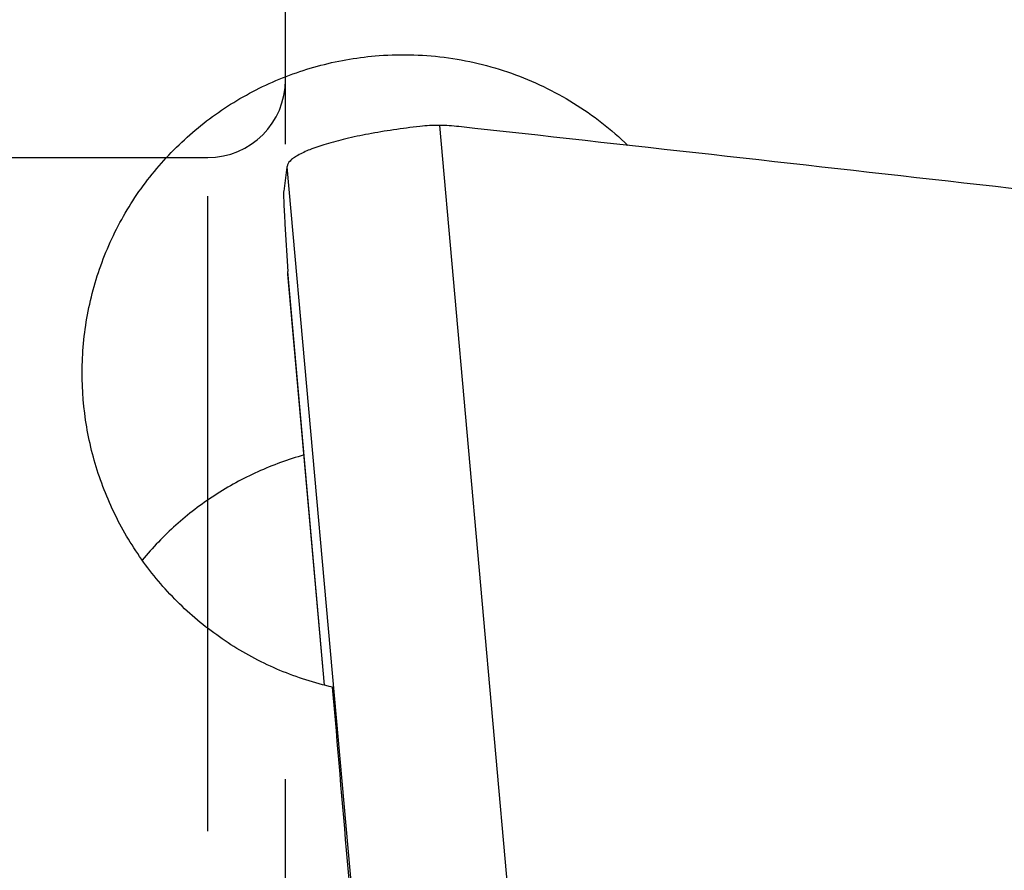
# Model space of a CAD drawing. Units: millimetres. Extents: x 0 to 594, y 0 to 420.
# Drawn here: x 396 to 401, y 258 to 262 of the extents above; entities that cross this region are included whole.
import ezdxf

# ---------------------------------------------------------------- set-up
doc = ezdxf.new("R2010")
doc.units = ezdxf.units.MM
doc.header["$LTSCALE"] = 32.67
doc.linetypes.add('DOT', pattern=[0.2, 0.1, -0.1])
doc.linetypes.add('HIDDEN', pattern=[0.2, 0.1, -0.1])
for name, color, linetype in [('607088417-000_CL', 7, 'CONTINUOUS'), ('607095596-000_CL', 7, 'CONTINUOUS'), ('DIN912-M10X30-12_9_HL', 7, 'CONTINUOUS'), ('SPANNSCHRAUBE_DIN', 7, 'CONTINUOUS')]:
    doc.layers.add(name, color=color, linetype=linetype)

msp = doc.modelspace()

# ---------------------------------------------------------------- linework, layer by layer
at = {"layer": '607088417-000_CL', "color": 9, "linetype": 'CONTINUOUS'}
for p, q in [((398.0857, 261.6249), (398.4373, 257.6798)), ((397.3016, 261.4118), (397.6536, 257.4625)), ((397.4952, 258.7439), (397.3054, 260.8733))]:
    msp.add_line(p, q, dxfattribs=at)
at = {"layer": '607088417-000_CL', "color": 7, "linetype": 'CONTINUOUS'}
for p, q in [((397.3014, 261.4103), (397.2849, 261.2874)), ((397.3016, 261.4118), (397.3014, 261.4103)), ((397.3016, 261.4118), (397.3018, 261.4136)), ((397.2907, 261.1166), (397.3054, 260.8733)), ((397.3065, 260.8599), (397.3054, 260.8733)), ((397.495, 258.744), (397.3064, 260.8602))]:
    msp.add_line(p, q, dxfattribs=at)
for centre, radius, start, end in [((398.0765, 260.8136), 0.8114, 89.3472, 96.4583), ((398.0742, 260.6077), 1.0173, 83.6965, 89.3496), ((283.1123, -779.7143), 1047.672, 83.4081363, 83.6940574)]:
    msp.add_arc(centre, radius, start, end, dxfattribs=at)
for points, knots in [([(397.9852, 261.6198), (397.9398, 261.6147), (397.8513, 261.6031), (397.7242, 261.5819), (397.6084, 261.5577), (397.5076, 261.5313), (397.4247, 261.5034), (397.3685, 261.4784), (397.3351, 261.4573), (397.3144, 261.4403), (397.303, 261.4242), (397.3018, 261.4136)], [0, 0, 0, 0, 0.187968, 0.366332, 0.529826, 0.673866, 0.794428, 0.888844, 0.925829, 0.956198, 1, 1, 1, 1]), ([(397.2849, 261.2874), (397.2841, 261.2809), (397.2842, 261.2623), (397.2848, 261.2267), (397.2872, 261.1763), (397.2894, 261.138), (397.2907, 261.1166)], [0, 0, 0, 0, 0.11563, 0.325938, 0.624242, 1, 1, 1, 1])]:
    msp.add_open_spline(points, degree=3, knots=knots, dxfattribs=at)
at = {"layer": '607095596-000_CL', "color": 7, "linetype": 'CONTINUOUS'}
msp.add_ellipse((396.9108, 256.4598), major_axis=(-2.5433, 30.2999), ratio=0.026824, start_param=-1.557106, end_param=-1.49792, dxfattribs=at)
for points, knots in [([(397.7543, 261.9825), (397.8725, 261.9927), (398.1117, 261.988), (398.4601, 261.9052), (398.7824, 261.7508), (398.9704, 261.6041), (399.055, 261.5219)], [0, 0, 0, 0, 0.250596, 0.500968, 0.750814, 1, 1, 1, 1]), ([(396.2484, 260.3909), (396.2508, 260.4904), (396.2738, 260.6895), (396.362, 260.9764), (396.5012, 261.2426), (396.687, 261.479), (396.9131, 261.6779), (397.1722, 261.8327), (397.4554, 261.9384), (397.6542, 261.9738), (397.7543, 261.9825)], [0, 0, 0, 0, 0.124643, 0.249212, 0.373812, 0.498553, 0.623527, 0.74878, 0.874296, 1, 1, 1, 1]), ([(397.5362, 258.734), (397.4437, 258.755), (397.262, 258.8131), (397.0091, 258.946), (396.7827, 259.1201), (396.5896, 259.3301), (396.435, 259.5695), (396.3234, 259.8313), (396.2578, 260.1077), (396.2461, 260.2968), (396.2484, 260.3909)], [0, 0, 0, 0, 0.125386, 0.250721, 0.375976, 0.501116, 0.62611, 0.750927, 0.875554, 1, 1, 1, 1]), ([(397.3894, 259.9292), (397.308, 259.9063), (397.1488, 259.8484), (396.9265, 259.7267), (396.7262, 259.5734), (396.61, 259.452), (396.5572, 259.3874)], [0, 0, 0, 0, 0.251523, 0.502128, 0.751644, 1, 1, 1, 1])]:
    msp.add_open_spline(points, degree=3, knots=knots, dxfattribs=at)
at = {"layer": 'DIN912-M10X30-12_9_HL', "color": 6, "linetype": 'HIDDEN'}
for p, q in [((397.2938, 248.4599), (397.2938, 264.4596)), ((375.6937, 261.4598), (396.8938, 261.4598))]:
    msp.add_line(p, q, dxfattribs=at)
msp.add_arc((396.8938, 261.8598), 0.4, 270, 360, dxfattribs=at)
at = {"layer": 'SPANNSCHRAUBE_DIN', "color": 6, "linetype": 'DOT'}
msp.add_line((396.8938, 251.4598), (396.8938, 261.4598), dxfattribs=at)

doc.saveas('drawing.dxf')
